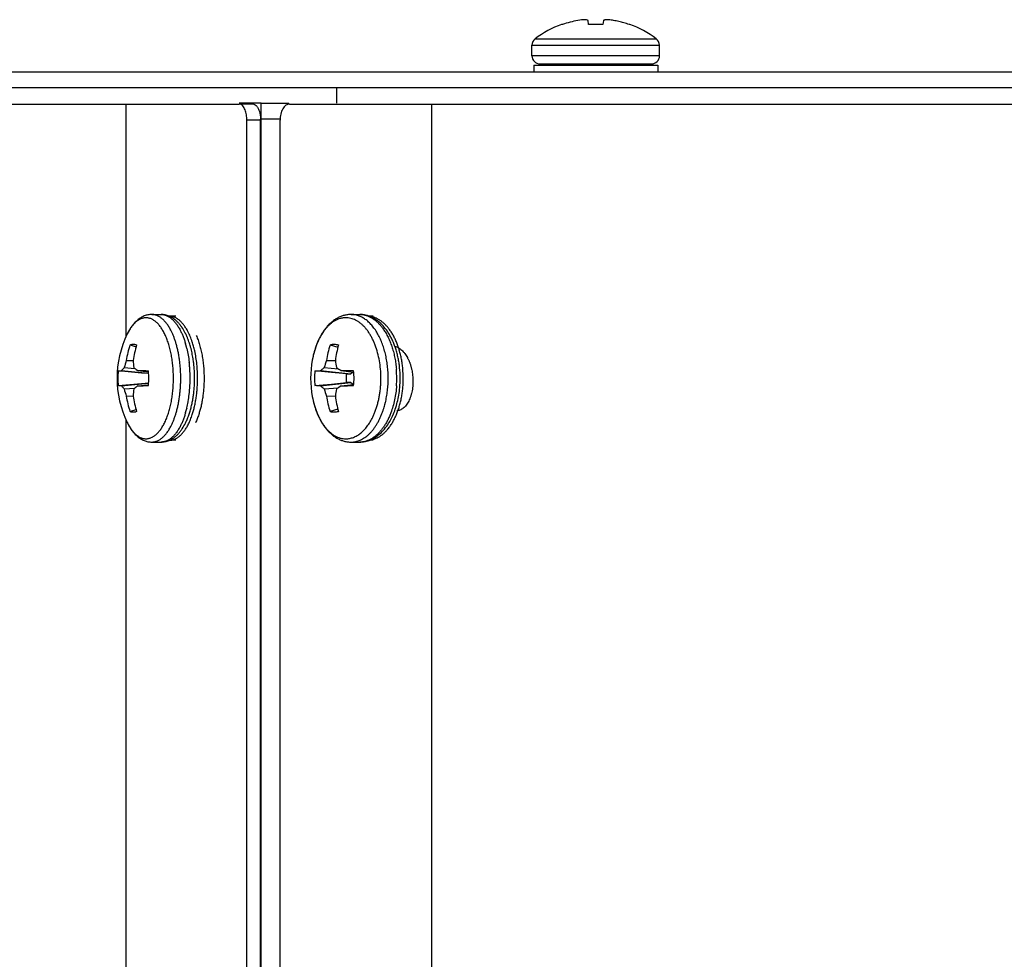
# Model space of a CAD drawing. Units: inches. Extents: x -169 to 275, y -212 to 89.
# Drawn here: x -84 to -80, y -70 to -66 of the extents above; entities that cross this region are included whole.
import ezdxf

# ---------------------------------------------------------------- set-up
doc = ezdxf.new("R2010")
doc.units = ezdxf.units.IN
doc.header["$LTSCALE"] = 1.87
doc.header["$MEASUREMENT"] = 0
doc.layers.get('0').update_dxf_attribs({"linetype": 'CONTINUOUS'})

msp = doc.modelspace()

# ---------------------------------------------------------------- linework, layer by layer
at = {"color": 7}
for p, q in [((-81.4516, -66.3253), (-81.4546, -66.3253)), ((-81.3512, -66.3253), (-81.3526, -66.3097)), ((-81.2952, -66.3253), (-81.3512, -66.3253)), ((-81.2938, -66.3097), (-81.2952, -66.3253)), ((-81.1918, -66.3253), (-81.1948, -66.3253)), ((-81.5692, -66.446), (-81.5692, -66.4054)), ((-81.5692, -66.4054), (-81.0772, -66.4054)), ((-81.5566, -66.3801), (-81.3232, -66.3801)), ((-81.3232, -66.3801), (-81.0898, -66.3801)), ((-81.0772, -66.446), (-81.0772, -66.4054)), ((-81.0772, -66.446), (-81.5692, -66.446)), ((-81.5622, -66.4818), (-81.5622, -66.5098)), ((-81.5622, -66.4818), (-81.0842, -66.4818)), ((-81.5377, -66.4775), (-81.1087, -66.4775)), ((-81.4703, -66.4818), (-81.4484, -66.48)), ((-81.4622, -66.4818), (-81.4385, -66.48)), ((-81.4482, -66.4775), (-81.4482, -66.4807)), ((-81.4367, -66.4806), (-81.4385, -66.48)), ((-81.4324, -66.4818), (-81.4367, -66.4806)), ((-81.4168, -66.4818), (-81.399, -66.48)), ((-81.3874, -66.4818), (-81.399, -66.48)), ((-81.3464, -66.4818), (-81.3391, -66.48)), ((-81.3287, -66.4813), (-81.3391, -66.48)), ((-81.3283, -66.4814), (-81.3287, -66.4813)), ((-81.3252, -66.4818), (-81.3283, -66.4814)), ((-81.275, -66.48), (-81.2753, -66.4818)), ((-81.2697, -66.4818), (-81.275, -66.48)), ((-81.2238, -66.48), (-81.224, -66.4818)), ((-81.2074, -66.4818), (-81.2238, -66.48)), ((-81.1992, -66.48), (-81.1993, -66.4817)), ((-81.1761, -66.4818), (-81.1992, -66.48)), ((-81.1982, -66.4775), (-81.1982, -66.48)), ((-81.0842, -66.4818), (-81.0842, -66.5098)), ((-53.2211, -66.5098), (-84.901, -66.5098)), ((-53.2211, -66.5696), (-84.901, -66.5696)), ((-82.3232, -66.5696), (-82.3232, -66.6294)), ((-84.9618, -66.6321), (-82.6976, -66.6321)), ((-83.134, -67.5292), (-83.134, -66.6321)), ((-82.6133, -66.6294), (-82.6976, -66.6294)), ((-82.6447, -66.6321), (-82.6976, -66.6321)), ((-82.6133, -78.1898), (-82.6133, -66.6294)), ((-82.6133, -66.6294), (-82.5067, -66.6294)), ((-82.5041, -66.6321), (-54.47, -66.6321)), ((-81.9556, -79.3094), (-81.9556, -66.6321)), ((-82.6685, -79.2469), (-82.6685, -66.6946)), ((-82.6156, -66.6946), (-82.6685, -66.6946)), ((-82.6156, -79.2469), (-82.6156, -66.6946)), ((-82.6133, -66.6898), (-82.5392, -66.6898)), ((-82.5407, -79.2494), (-82.5407, -66.6946)), ((-83.0351, -67.4438), (-82.9989, -67.4438)), ((-82.9421, -67.4508), (-82.9671, -67.4508)), ((-82.2664, -67.4438), (-82.2334, -67.4438)), ((-82.1814, -67.4508), (-82.1976, -67.4508)), ((-83.1297, -67.5188), (-83.1297, -67.5189)), ((-83.1191, -67.5614), (-83.0955, -67.5679)), ((-83.1191, -67.5614), (-83.0955, -67.5679)), ((-83.0983, -67.5596), (-83.0937, -67.5614)), ((-82.9006, -67.5731), (-82.9004, -67.5739)), ((-82.3479, -67.5614), (-82.3175, -67.5703)), ((-82.3479, -67.5614), (-82.3175, -67.5703)), ((-82.317, -67.5608), (-82.3153, -67.5614)), ((-83.1337, -67.6211), (-83.107, -67.6216)), ((-82.4162, -67.6193), (-82.4162, -67.6193)), ((-82.3614, -67.6211), (-82.3273, -67.6218)), ((-83.1515, -67.6604), (-83.0474, -67.6705)), ((-83.1415, -67.6487), (-83.1006, -67.6517)), ((-83.0892, -67.6604), (-83.0479, -67.6645)), ((-82.8911, -67.6274), (-82.891, -67.6277)), ((-82.8909, -67.6273), (-82.8909, -67.6276)), ((-82.3842, -67.6604), (-82.2675, -67.6728)), ((-82.3705, -67.6487), (-82.3163, -67.6529)), ((-82.3045, -67.6604), (-82.2567, -67.6656)), ((-83.0748, -67.6696), (-83.1647, -67.6617)), ((-83.0474, -67.6719), (-83.0748, -67.6696)), ((-83.0474, -67.6719), (-83.0748, -67.6696)), ((-82.342, -67.6676), (-82.4061, -67.6617)), ((-82.2849, -67.6728), (-82.342, -67.6676)), ((-82.2849, -67.6728), (-82.2675, -67.6728)), ((-82.2573, -67.6655), (-82.2675, -67.6728)), ((-83.1647, -67.7178), (-83.0748, -67.7099)), ((-83.1515, -67.7191), (-83.0474, -67.709)), ((-83.1415, -67.7308), (-83.1006, -67.7278)), ((-83.0892, -67.7191), (-83.0479, -67.715)), ((-83.0748, -67.7099), (-83.0474, -67.7076)), ((-82.8879, -67.7106), (-82.8879, -67.711)), ((-82.8876, -67.7107), (-82.8876, -67.7111)), ((-82.4061, -67.7178), (-82.342, -67.7119)), ((-82.3842, -67.7191), (-82.2675, -67.7067)), ((-82.3705, -67.7308), (-82.3163, -67.7266)), ((-82.342, -67.7119), (-82.2849, -67.7067)), ((-82.3045, -67.7191), (-82.2567, -67.7139)), ((-82.2675, -67.7067), (-82.2849, -67.7067)), ((-82.2675, -67.7067), (-82.2573, -67.714)), ((-83.1337, -67.7584), (-83.107, -67.7579)), ((-82.891, -67.7517), (-82.8911, -67.7521)), ((-82.8908, -67.7518), (-82.8909, -67.7522)), ((-82.4162, -67.7602), (-82.4162, -67.7603)), ((-82.3614, -67.7584), (-82.3273, -67.7577)), ((-83.0955, -67.8116), (-83.1191, -67.8181)), ((-83.0955, -67.8116), (-83.1191, -67.8181)), ((-82.9004, -67.8056), (-82.9006, -67.8063)), ((-82.3175, -67.8092), (-82.3479, -67.8181)), ((-83.0937, -67.8181), (-83.0983, -67.8199)), ((-82.3153, -67.8181), (-82.317, -67.8187)), ((-83.134, -77.0292), (-83.134, -67.8503)), ((-83.1297, -67.8606), (-83.1297, -67.8607)), ((-83.0351, -67.9358), (-82.9989, -67.9358)), ((-82.9421, -67.9288), (-82.9671, -67.9288)), ((-82.2664, -67.9358), (-82.2334, -67.9358)), ((-82.1814, -67.9288), (-82.1977, -67.9288))]:
    msp.add_line(p, q, dxfattribs=at)
for points in [[(-81.2609, -66.4816), (-81.2657, -66.4812), (-81.2691, -66.4808)], [(-81.2074, -66.4815), (-81.2097, -66.4814), (-81.2153, -66.4809)]]:
    msp.add_lwpolyline(points, dxfattribs=at)
for centre, radius, start, end in [((-81.3232, -66.6921), 0.3896, 109.7104, 126.8031), ((-81.3233, -66.6944), 0.3907, 100.1083, 109.172), ((-81.3439, -66.637), 0.3308, 93.5361, 98.3377), ((-81.2715, -66.3749), 0.0689, 105.529, 108.9301), ((-81.2725, -66.3712), 0.0651, 102.0121, 105.5442), ((-81.2731, -66.3682), 0.062, 98.3778, 102.025), ((-81.3026, -66.6374), 0.3312, 84.8633, 86.4632), ((-81.3025, -66.6368), 0.3306, 83.2621, 84.8635), ((-81.3025, -66.6365), 0.3303, 81.6599, 83.2621), ((-81.3232, -66.6946), 0.3909, 76.8708, 79.8908), ((-81.3232, -66.6944), 0.3907, 73.8492, 76.8705), ((-81.3231, -66.6943), 0.3907, 70.8277, 73.849), ((-81.3232, -66.6921), 0.3896, 53.1969, 70.2896), ((-81.5377, -66.4054), 0.0315, 126.8032, 180), ((-81.1087, -66.4054), 0.0315, 0, 53.1968), ((-81.5377, -66.446), 0.0315, 180, 270), ((-81.1977, -65.9767), 0.5091, 261.2703, 261.7528), ((-81.1691, -65.7796), 0.7083, 261.7479, 261.8797), ((-81.1087, -66.446), 0.0315, 270, 0), ((-82.6447, -66.6456), 0.0136, 79.4876, 89.9333), ((-82.8007, -66.6946), 0.1322, 0.0028, 2.1091), ((-82.7478, -66.6946), 0.1322, 0.0027, 1.9986), ((-83.002, -67.5298), 0.0866, 66.1746, 66.7212), ((-82.2352, -67.5556), 0.1121, 70.3157, 73.5227), ((-82.7797, -67.6898), 0.3896, 153.9804, 206.0196), ((-83.1067, -67.6175), 0.2252, 27.242, 27.5554), ((-83.1132, -67.6208), 0.2324, 26.112, 27.2363), ((-83.167, -67.6444), 0.2912, 20.0878, 22.0245), ((-82.7249, -67.6889), 0.4144, 162.0802, 170.5892), ((-82.6653, -67.688), 0.4468, 163.535, 171.39), ((-83.2776, -67.6548), 0.3505, 17.1281, 17.2831), ((-83.2857, -67.6573), 0.3589, 16.2641, 17.1244), ((-83.2621, -67.6609), 0.372, 15.0612, 16.2627), ((-83.2738, -67.6641), 0.3841, 14.9294, 15.0687), ((-83.2777, -67.6652), 0.3882, 14.4787, 14.9292), ((-83.2864, -67.6674), 0.3971, 13.7308, 14.4788), ((-83.2959, -67.6698), 0.407, 13.435, 13.6217), ((-81.9258, -67.6882), 0.4407, 163.2839, 171.2525), ((-81.8426, -67.6867), 0.4891, 165.1529, 172.2934), ((-82.7622, -67.742), 0.3906, 161.9805, 166.1857), ((-82.7201, -67.5964), 0.3877, 183.6554, 187.7502), ((-83.3295, -67.6859), 0.4593, 6.7811, 8.9118), ((-82.0331, -67.6898), 0.3895, 169.5837, 190.4201), ((-81.9521, -67.7719), 0.4362, 159.7825, 163.5973), ((-81.8878, -67.5643), 0.4432, 187.3738, 190.9847), ((-83.1645, -70.5398), 2.8804, 87.6857, 88.5022), ((-83.397, -67.6876), 0.5097, 4.8656, 6.7564), ((-83.4079, -67.6886), 0.5206, 4.7062, 4.874), ((-83.4134, -67.689), 0.5262, 3.0398, 4.7047), ((-82.0148, -67.1856), 0.5562, 236.3687, 238.6095), ((-82.3808, -71.1332), 3.4737, 87.9589, 88.741), ((-82.512, -67.6897), 0.4215, 359.9963, 4.7603), ((-82.4765, -67.6898), 0.3992, 354.8066, 5.8214), ((-82.4746, -67.6897), 0.4091, 359.995, 5.2297), ((-82.8793, -67.6898), 0.2867, 174.3956, 185.6044), ((-83.3218, -67.6888), 0.275, 5.0891, 5.6558), ((-83.3312, -67.6896), 0.2844, 359.9751, 5.077), ((-83.3334, -67.6898), 0.2866, 354.9422, 0.0058), ((-83.4213, -67.6895), 0.5341, 2.8231, 3.0444), ((-83.4268, -67.6897), 0.5395, 359.9976, 2.821), ((-83.428, -67.6898), 0.5408, 357.7823, 359.9998), ((-82.1834, -67.6898), 0.2245, 172.835, 187.165), ((-82.1196, -67.6897), 0.1662, 174.1532, 180.0194), ((-82.1181, -67.6898), 0.1677, 179.9987, 183.9134), ((-82.4725, -67.689), 0.2172, 6.2042, 7.2193), ((-82.4786, -67.6897), 0.2233, 359.9768, 6.194), ((-82.4799, -67.6898), 0.2246, 353.8239, 0.0053), ((-82.5131, -67.6898), 0.4226, 356.1236, 0), ((-82.7602, -67.637), 0.3927, 193.8254, 198.0084), ((-82.7167, -67.7834), 0.3911, 172.2675, 176.3269), ((-83.1645, -64.8397), 2.8804, 271.4978, 272.3143), ((-83.3223, -67.6906), 0.2755, 354.3448, 354.9104), ((-83.409, -67.6908), 0.5217, 353.2851, 356.9661), ((-83.4213, -67.69), 0.5341, 356.958, 357.1769), ((-83.424, -67.6899), 0.5367, 357.1772, 357.741), ((-81.9496, -67.6068), 0.4387, 196.4138, 200.2064), ((-81.8833, -67.816), 0.4477, 169.0336, 172.6079), ((-82.0043, -68.2104), 0.5757, 121.4285, 123.5933), ((-82.3808, -64.2463), 3.4737, 271.259, 272.0411), ((-82.1209, -67.6899), 0.1648, 183.92, 185.8528), ((-82.473, -67.6904), 0.2176, 352.7818, 353.7947), ((-82.7249, -67.6906), 0.4144, 189.4108, 197.9198), ((-82.6653, -67.6915), 0.4468, 188.61, 196.465), ((-83.3721, -67.695), 0.4846, 350.0449, 353.214), ((-83.3252, -67.6942), 0.455, 351.071, 353.2285), ((-81.9258, -67.6914), 0.4407, 188.7475, 196.7161), ((-81.8385, -67.692), 0.4933, 187.7366, 194.8171), ((-83.2786, -67.714), 0.3891, 344.0009, 346.2762), ((-83.2961, -67.7097), 0.4072, 346.3783, 346.5878), ((-83.325, -67.7032), 0.4368, 346.6326, 349.8028), ((-83.3463, -67.6992), 0.4585, 349.7886, 350.0112), ((-82.4405, -67.713), 0.314, 339.54, 341.6878), ((-82.4621, -67.7058), 0.3368, 341.6848, 345.1822), ((-82.4787, -67.7012), 0.354, 345.1476, 345.5952), ((-82.4827, -67.7002), 0.3581, 345.5949, 346.1295), ((-82.4863, -67.6993), 0.3619, 346.1288, 346.4559), ((-83.2774, -67.7248), 0.3502, 342.7169, 342.842), ((-83.2835, -67.7229), 0.3566, 342.8433, 343.7387), ((-83.126, -67.7524), 0.2467, 333.5164, 336.9386), ((-83.2566, -67.7202), 0.3663, 343.735, 343.9738), ((-83.1599, -67.7378), 0.2836, 336.9068, 340.6403), ((-83.1744, -67.733), 0.3107, 339.9147, 341.7869), ((-82.3535, -67.7228), 0.2712, 335.4604, 335.971), ((-82.3473, -67.7225), 0.2772, 336.8497, 337.1532), ((-83.002, -67.8496), 0.0866, 293.2362, 293.8244), ((-82.235, -67.8244), 0.1116, 286.4734, 289.6627)]:
    msp.add_arc(centre, radius, start, end, dxfattribs=at)
for points, knots in [([(-81.3526, -66.3097), (-81.3545, -66.3091), (-81.3584, -66.3079), (-81.3623, -66.3071), (-81.3643, -66.3068)], [0, 0, 0, 0, 0.506714, 1, 1, 1, 1]), ([(-82.677, -66.6504), (-82.6783, -66.6477), (-82.681, -66.6428), (-82.6859, -66.6368), (-82.6915, -66.633), (-82.6957, -66.6321), (-82.6976, -66.6321)], [0, 0, 0, 0, 0.308934, 0.574053, 0.799677, 1, 1, 1, 1]), ([(-82.6422, -66.6323), (-82.64, -66.6327), (-82.6354, -66.6348), (-82.6318, -66.6383), (-82.6302, -66.6404)], [0, 0, 0, 0, 0.458593, 1, 1, 1, 1]), ([(-82.5041, -66.6321), (-82.5065, -66.6321), (-82.5115, -66.633), (-82.5185, -66.6367), (-82.5249, -66.6426), (-82.5326, -66.6536), (-82.539, -66.6712), (-82.5407, -66.6865), (-82.5407, -66.6946)], [0, 0, 0, 0, 0.091245, 0.189384, 0.298003, 0.41894, 0.695232, 1, 1, 1, 1]), ([(-82.6686, -66.6897), (-82.6688, -66.6825), (-82.6704, -66.6691), (-82.6743, -66.6561), (-82.677, -66.6504)], [0, 0, 0, 0, 0.530861, 1, 1, 1, 1]), ([(-82.6302, -66.6404), (-82.6279, -66.6431), (-82.6239, -66.6499), (-82.6196, -66.6617), (-82.6167, -66.6753), (-82.6158, -66.685), (-82.6156, -66.6899)], [0, 0, 0, 0, 0.204745, 0.445136, 0.714081, 1, 1, 1, 1]), ([(-83.0351, -67.4438), (-83.0376, -67.4438), (-83.0426, -67.444), (-83.0501, -67.4451), (-83.0573, -67.4469), (-83.0644, -67.4494), (-83.0713, -67.4526), (-83.0779, -67.4563), (-83.0843, -67.4605), (-83.0903, -67.4653), (-83.0961, -67.4706), (-83.1036, -67.4782), (-83.1123, -67.4889), (-83.1216, -67.5032), (-83.1271, -67.5135), (-83.1297, -67.5188)], [0, 0, 0, 0, 0.059152, 0.11788, 0.176573, 0.235493, 0.294704, 0.354197, 0.414069, 0.474558, 0.53585, 0.598106, 0.726165, 0.859896, 1, 1, 1, 1]), ([(-83.0576, -67.4564), (-83.0592, -67.4564), (-83.0626, -67.4566), (-83.0675, -67.4573), (-83.0725, -67.4586), (-83.0791, -67.461), (-83.0874, -67.4654), (-83.0968, -67.4726), (-83.1042, -67.4799), (-83.1099, -67.4867), (-83.1157, -67.4943), (-83.1225, -67.5049), (-83.1274, -67.514), (-83.1297, -67.5188)], [0, 0, 0, 0, 0.049467, 0.099378, 0.150113, 0.202033, 0.310644, 0.427569, 0.554327, 0.621721, 0.691859, 0.840425, 1, 1, 1, 1]), ([(-83.0576, -67.9231), (-83.0559, -67.9231), (-83.0524, -67.9229), (-83.0472, -67.9221), (-83.042, -67.9207), (-83.035, -67.918), (-83.0282, -67.9142), (-83.0218, -67.9095), (-83.0152, -67.9038), (-83.0089, -67.8973), (-83.003, -67.8899), (-82.9986, -67.8837), (-82.9944, -67.8771), (-82.9888, -67.8676), (-82.9823, -67.8545), (-82.9754, -67.8375), (-82.9692, -67.8191), (-82.9639, -67.7995), (-82.9595, -67.7789), (-82.956, -67.7573), (-82.9535, -67.7352), (-82.952, -67.7126), (-82.9515, -67.6898), (-82.952, -67.6669), (-82.9535, -67.6443), (-82.956, -67.6222), (-82.9595, -67.6006), (-82.9639, -67.58), (-82.9692, -67.5604), (-82.9754, -67.542), (-82.9823, -67.525), (-82.9888, -67.5119), (-82.9944, -67.5024), (-82.9986, -67.4958), (-83.003, -67.4896), (-83.0089, -67.4822), (-83.0152, -67.4757), (-83.0218, -67.47), (-83.0267, -67.4664), (-83.0317, -67.4633), (-83.0368, -67.4608), (-83.042, -67.4588), (-83.0472, -67.4574), (-83.0524, -67.4566), (-83.0559, -67.4564), (-83.0576, -67.4564)], [0, 0, 0, 0, 0.00943, 0.018953, 0.028648, 0.03859, 0.059466, 0.070533, 0.082072, 0.106672, 0.119785, 0.133451, 0.147673, 0.162449, 0.193623, 0.226876, 0.262049, 0.298938, 0.337305, 0.376887, 0.417397, 0.458535, 0.499989, 0.541444, 0.582582, 0.623092, 0.662674, 0.701041, 0.73793, 0.773103, 0.806356, 0.83753, 0.852306, 0.866528, 0.880194, 0.893307, 0.917907, 0.929446, 0.940514, 0.951151, 0.961409, 0.971352, 0.981047, 0.99057, 1, 1, 1, 1]), ([(-82.962, -67.5038), (-82.9644, -67.4992), (-82.9694, -67.4904), (-82.9765, -67.4802), (-82.9824, -67.4728), (-82.9882, -67.4663), (-82.9957, -67.4593), (-83.0052, -67.4524), (-83.0135, -67.4482), (-83.0202, -67.4459), (-83.0251, -67.4447), (-83.0301, -67.4439), (-83.0335, -67.4438), (-83.0351, -67.4438)], [0, 0, 0, 0, 0.158118, 0.305501, 0.375192, 0.442253, 0.568728, 0.685911, 0.795306, 0.847786, 0.899168, 0.949789, 1, 1, 1, 1]), ([(-82.9678, -67.4503), (-82.9702, -67.4492), (-82.9752, -67.4474), (-82.983, -67.4453), (-82.9909, -67.444), (-82.9962, -67.4438), (-82.9989, -67.4438)], [0, 0, 0, 0, 0.250438, 0.499785, 0.749056, 1, 1, 1, 1]), ([(-82.9989, -67.4438), (-82.9972, -67.4438), (-82.9939, -67.4439), (-82.9889, -67.4447), (-82.9839, -67.4459), (-82.9773, -67.4482), (-82.969, -67.4524), (-82.9595, -67.4593), (-82.952, -67.4663), (-82.9462, -67.4728), (-82.9403, -67.4802), (-82.9332, -67.4904), (-82.9282, -67.4992), (-82.9258, -67.5038)], [0, 0, 0, 0, 0.050211, 0.100832, 0.152214, 0.204694, 0.314089, 0.431272, 0.557747, 0.624808, 0.694499, 0.841882, 1, 1, 1, 1]), ([(-82.8956, -67.5098), (-82.898, -67.5052), (-82.9029, -67.4966), (-82.911, -67.4847), (-82.9183, -67.4761), (-82.9243, -67.47), (-82.9302, -67.4648), (-82.9378, -67.4593), (-82.9459, -67.4551), (-82.9524, -67.4529), (-82.9573, -67.4516), (-82.9622, -67.4509), (-82.9654, -67.4508), (-82.9671, -67.4508)], [0, 0, 0, 0, 0.158305, 0.305831, 0.442628, 0.507149, 0.569194, 0.686342, 0.795642, 0.848043, 0.899331, 0.949859, 1, 1, 1, 1]), ([(-82.9071, -67.5133), (-82.9107, -67.5063), (-82.9167, -67.4962), (-82.9259, -67.4838), (-82.9331, -67.4753), (-82.9408, -67.4677), (-82.949, -67.461), (-82.9577, -67.4552), (-82.9639, -67.452), (-82.967, -67.4506)], [0, 0, 0, 0, 0.269495, 0.398168, 0.523262, 0.645328, 0.765023, 0.882988, 1, 1, 1, 1]), ([(-82.2664, -67.4438), (-82.271, -67.4438), (-82.2778, -67.4442), (-82.2868, -67.4457), (-82.2957, -67.4477), (-82.3044, -67.4507), (-82.3129, -67.4543), (-82.3212, -67.4586), (-82.3313, -67.4648), (-82.3427, -67.4737), (-82.3534, -67.4838), (-82.3634, -67.4952), (-82.3727, -67.5076), (-82.3813, -67.5211), (-82.3891, -67.5356), (-82.3962, -67.5509), (-82.4025, -67.567), (-82.4079, -67.5839), (-82.4126, -67.6013), (-82.4151, -67.6132), (-82.4162, -67.6193)], [0, 0, 0, 0, 0.054572, 0.081868, 0.109238, 0.164328, 0.192115, 0.220076, 0.276638, 0.334303, 0.393303, 0.453842, 0.516066, 0.580075, 0.645907, 0.713542, 0.782912, 0.853892, 0.926322, 1, 1, 1, 1]), ([(-82.287, -67.4564), (-82.2905, -67.4564), (-82.2959, -67.4568), (-82.303, -67.458), (-82.3101, -67.4597), (-82.319, -67.4627), (-82.3275, -67.4669), (-82.3342, -67.471), (-82.3409, -67.4755), (-82.3491, -67.4821), (-82.3584, -67.4912), (-82.3673, -67.5015), (-82.3757, -67.513), (-82.3835, -67.5256), (-82.3907, -67.5392), (-82.3973, -67.5537), (-82.4031, -67.5691), (-82.4101, -67.5909), (-82.4141, -67.6078), (-82.4162, -67.6193)], [0, 0, 0, 0, 0.047864, 0.072005, 0.096361, 0.145945, 0.197131, 0.223467, 0.250348, 0.305862, 0.363912, 0.424627, 0.488065, 0.554205, 0.62297, 0.694229, 0.767804, 0.843479, 1, 1, 1, 1]), ([(-82.1831, -67.8397), (-82.181, -67.8354), (-82.1771, -67.8266), (-82.1717, -67.8129), (-82.1669, -67.7985), (-82.1628, -67.7836), (-82.1592, -67.7683), (-82.1563, -67.7525), (-82.1541, -67.7364), (-82.1525, -67.7202), (-82.1516, -67.7037), (-82.1513, -67.6817), (-82.1526, -67.6543), (-82.1568, -67.6222), (-82.1636, -67.5914), (-82.1714, -67.567), (-82.1788, -67.5488), (-82.1849, -67.536), (-82.1915, -67.5239), (-82.1985, -67.5127), (-82.206, -67.5023), (-82.2139, -67.4929), (-82.2222, -67.4845), (-82.2308, -67.4771), (-82.2397, -67.4708), (-82.2489, -67.4656), (-82.2582, -67.4615), (-82.2677, -67.4586), (-82.2773, -67.4568), (-82.2838, -67.4564), (-82.287, -67.4564)], [0, 0, 0, 0, 0.031871, 0.064676, 0.098338, 0.13277, 0.167876, 0.203552, 0.239686, 0.276165, 0.312868, 0.349674, 0.423091, 0.495462, 0.565861, 0.633447, 0.665969, 0.697535, 0.728087, 0.757579, 0.785986, 0.813299, 0.839536, 0.864737, 0.888969, 0.912329, 0.934944, 0.956974, 0.978598, 1, 1, 1, 1]), ([(-82.1236, -67.6898), (-82.1236, -67.6817), (-82.124, -67.6657), (-82.1261, -67.6418), (-82.1295, -67.6184), (-82.1342, -67.5957), (-82.1401, -67.5739), (-82.1473, -67.5532), (-82.1556, -67.5338), (-82.165, -67.5159), (-82.1754, -67.4997), (-82.1866, -67.4853), (-82.1986, -67.4728), (-82.2113, -67.4624), (-82.2225, -67.4554), (-82.2316, -67.4511), (-82.2385, -67.4484), (-82.2454, -67.4463), (-82.2524, -67.4448), (-82.2594, -67.444), (-82.2641, -67.4438), (-82.2664, -67.4438)], [0, 0, 0, 0, 0.077625, 0.15478, 0.230937, 0.305654, 0.378493, 0.449058, 0.517006, 0.582063, 0.644032, 0.702816, 0.758432, 0.811036, 0.860934, 0.885025, 0.908631, 0.931838, 0.95474, 0.97743, 1, 1, 1, 1]), ([(-82.2034, -67.4481), (-82.2058, -67.4474), (-82.2107, -67.4461), (-82.2182, -67.4448), (-82.2258, -67.4439), (-82.2308, -67.4438), (-82.2334, -67.4438)], [0, 0, 0, 0, 0.250769, 0.500613, 0.750134, 1, 1, 1, 1]), ([(-82.2334, -67.4438), (-82.23, -67.4438), (-82.2231, -67.4442), (-82.2129, -67.4461), (-82.2028, -67.4492), (-82.1929, -67.4536), (-82.1832, -67.4592), (-82.1738, -67.4659), (-82.1647, -67.4738), (-82.1589, -67.4797), (-82.1561, -67.4828)], [0, 0, 0, 0, 0.11453, 0.230256, 0.348173, 0.469264, 0.594393, 0.724239, 0.859321, 1, 1, 1, 1]), ([(-82.1231, -67.5139), (-82.1279, -67.5065), (-82.1381, -67.4925), (-82.153, -67.4771), (-82.1659, -67.4668), (-82.176, -67.4601), (-82.1864, -67.4544), (-82.1937, -67.4514), (-82.1974, -67.4501)], [0, 0, 0, 0, 0.265429, 0.518915, 0.641928, 0.762856, 0.882074, 1, 1, 1, 1]), ([(-82.1228, -67.4962), (-82.1253, -67.4931), (-82.1305, -67.487), (-82.1388, -67.4788), (-82.1474, -67.4715), (-82.1562, -67.4653), (-82.1653, -67.4602), (-82.1746, -67.4561), (-82.184, -67.4531), (-82.1904, -67.4519), (-82.1936, -67.4515)], [0, 0, 0, 0, 0.141281, 0.277148, 0.40781, 0.533616, 0.655047, 0.772728, 0.88742, 1, 1, 1, 1]), ([(-82.943, -67.5507), (-82.9443, -67.5464), (-82.9471, -67.5381), (-82.9517, -67.526), (-82.9566, -67.5146), (-82.9601, -67.5074), (-82.962, -67.5038)], [0, 0, 0, 0, 0.264313, 0.519448, 0.76483, 1, 1, 1, 1]), ([(-82.9258, -67.5038), (-82.9237, -67.5078), (-82.9197, -67.5159), (-82.9143, -67.5288), (-82.9093, -67.5425), (-82.9064, -67.5519), (-82.905, -67.5568)], [0, 0, 0, 0, 0.233766, 0.478774, 0.734433, 1, 1, 1, 1]), ([(-82.1561, -67.4828), (-82.1532, -67.486), (-82.1475, -67.4929), (-82.1423, -67.5001), (-82.1398, -67.5038)], [0, 0, 0, 0, 0.490146, 1, 1, 1, 1]), ([(-82.1398, -67.5038), (-82.1365, -67.5087), (-82.1302, -67.5191), (-82.1218, -67.5355), (-82.1143, -67.5532), (-82.1077, -67.572), (-82.1021, -67.5917), (-82.0976, -67.6122), (-82.0941, -67.6333), (-82.0926, -67.6475), (-82.092, -67.6547)], [0, 0, 0, 0, 0.110729, 0.226369, 0.34662, 0.471071, 0.59923, 0.730529, 0.864333, 1, 1, 1, 1]), ([(-82.1061, -67.5207), (-82.1087, -67.5163), (-82.1139, -67.508), (-82.1198, -67.5), (-82.1228, -67.4962)], [0, 0, 0, 0, 0.510482, 1, 1, 1, 1]), ([(-82.897, -67.5352), (-82.8976, -67.5337), (-82.8999, -67.5281), (-82.9025, -67.5226), (-82.9045, -67.5185)], [0, 0, 0, 0, 0.254216, 1, 1, 1, 1]), ([(-82.8792, -67.5494), (-82.8804, -67.5459), (-82.8828, -67.5389), (-82.888, -67.5255), (-82.8925, -67.5159), (-82.8956, -67.5098)], [0, 0, 0, 0, 0.262859, 0.517441, 1, 1, 1, 1]), ([(-82.8853, -67.5699), (-82.886, -67.5677), (-82.8884, -67.5591), (-82.8912, -67.5506), (-82.8935, -67.5443)], [0, 0, 0, 0, 0.25494, 1, 1, 1, 1]), ([(-82.8635, -67.525), (-82.8611, -67.5306), (-82.8565, -67.5424), (-82.8505, -67.5609), (-82.8454, -67.5806), (-82.8411, -67.6012), (-82.8378, -67.6226), (-82.8354, -67.6447), (-82.8339, -67.6671), (-82.8336, -67.6822), (-82.8336, -67.6898)], [0, 0, 0, 0, 0.109518, 0.224947, 0.345648, 0.470887, 0.599832, 0.731617, 0.865361, 1, 1, 1, 1]), ([(-82.0794, -67.6493), (-82.08, -67.6429), (-82.0816, -67.6304), (-82.0849, -67.6118), (-82.0891, -67.5937), (-82.0942, -67.5762), (-82.1002, -67.5594), (-82.1069, -67.5433), (-82.1145, -67.5281), (-82.1202, -67.5185), (-82.1231, -67.5139)], [0, 0, 0, 0, 0.133109, 0.264652, 0.394177, 0.521291, 0.645649, 0.766993, 0.885136, 1, 1, 1, 1]), ([(-82.0672, -67.6524), (-82.0677, -67.6463), (-82.0691, -67.6341), (-82.0721, -67.616), (-82.0758, -67.5984), (-82.0804, -67.5813), (-82.0857, -67.565), (-82.0918, -67.5493), (-82.0985, -67.5346), (-82.1035, -67.5252), (-82.1061, -67.5207)], [0, 0, 0, 0, 0.134006, 0.266357, 0.39657, 0.524161, 0.64867, 0.769701, 0.886905, 1, 1, 1, 1]), ([(-83.1191, -67.5614), (-83.1181, -67.5609), (-83.1161, -67.56), (-83.1129, -67.5591), (-83.1097, -67.5585), (-83.1075, -67.5584), (-83.1064, -67.5584)], [0, 0, 0, 0, 0.258968, 0.510365, 0.756525, 1, 1, 1, 1]), ([(-83.1064, -67.5584), (-83.1051, -67.5584), (-83.1023, -67.5586), (-83.0996, -67.5592), (-83.0983, -67.5596)], [0, 0, 0, 0, 0.4956, 1, 1, 1, 1]), ([(-82.9234, -67.6898), (-82.9234, -67.6839), (-82.9236, -67.6722), (-82.9245, -67.6548), (-82.9259, -67.6375), (-82.9279, -67.6205), (-82.9304, -67.6039), (-82.9334, -67.5877), (-82.937, -67.572), (-82.9397, -67.5618), (-82.9412, -67.5568)], [0, 0, 0, 0, 0.13036, 0.260262, 0.389089, 0.516335, 0.641521, 0.764167, 0.883803, 1, 1, 1, 1]), ([(-82.9001, -67.5752), (-82.8981, -67.5836), (-82.8945, -67.6009), (-82.892, -67.6184), (-82.8909, -67.6273)], [0, 0, 0, 0, 0.491498, 1, 1, 1, 1]), ([(-82.8758, -67.6147), (-82.877, -67.6071), (-82.8797, -67.592), (-82.8833, -67.5772), (-82.8853, -67.5699)], [0, 0, 0, 0, 0.507995, 1, 1, 1, 1]), ([(-82.8696, -67.5845), (-82.871, -67.5785), (-82.8739, -67.5667), (-82.8774, -67.5551), (-82.8792, -67.5494)], [0, 0, 0, 0, 0.509532, 1, 1, 1, 1]), ([(-82.3479, -67.5614), (-82.3465, -67.5609), (-82.3439, -67.56), (-82.3398, -67.5591), (-82.3357, -67.5585), (-82.333, -67.5584), (-82.3316, -67.5584)], [0, 0, 0, 0, 0.25472, 0.505438, 0.753418, 1, 1, 1, 1]), ([(-82.3316, -67.5584), (-82.3291, -67.5584), (-82.3242, -67.5588), (-82.3194, -67.56), (-82.317, -67.5608)], [0, 0, 0, 0, 0.495585, 1, 1, 1, 1]), ([(-82.0979, -67.5665), (-82.0956, -67.5671), (-82.091, -67.5687), (-82.0843, -67.572), (-82.0777, -67.5762), (-82.0713, -67.5813), (-82.0663, -67.5863), (-82.0625, -67.5907), (-82.0587, -67.5953), (-82.0542, -67.6016), (-82.0503, -67.6083), (-82.0473, -67.6139), (-82.0452, -67.6182), (-82.0432, -67.6226), (-82.0414, -67.6272), (-82.0397, -67.6318), (-82.0381, -67.6365), (-82.0365, -67.6414), (-82.0351, -67.6464), (-82.0338, -67.6516), (-82.0322, -67.6586), (-82.0305, -67.6676), (-82.0291, -67.6786), (-82.0285, -67.686), (-82.0283, -67.6898)], [0, 0, 0, 0, 0.047536, 0.097223, 0.149273, 0.203775, 0.260677, 0.289997, 0.319847, 0.380958, 0.443649, 0.475455, 0.507483, 0.539669, 0.571973, 0.604639, 0.638065, 0.672213, 0.706993, 0.742345, 0.778215, 0.851216, 0.925369, 1, 1, 1, 1]), ([(-82.8585, -67.6898), (-82.8585, -67.6807), (-82.859, -67.6627), (-82.8611, -67.6359), (-82.8645, -67.6099), (-82.8678, -67.5929), (-82.8696, -67.5845)], [0, 0, 0, 0, 0.256472, 0.510391, 0.759027, 1, 1, 1, 1]), ([(-83.1647, -67.6617), (-83.1643, -67.6617), (-83.1635, -67.6615), (-83.1617, -67.6612), (-83.1591, -67.6609), (-83.1555, -67.6606), (-83.1529, -67.6605), (-83.1515, -67.6604)], [0, 0, 0, 0, 0.086338, 0.183702, 0.411608, 0.683778, 1, 1, 1, 1]), ([(-83.1515, -67.6604), (-83.1507, -67.6594), (-83.1476, -67.6554), (-83.1442, -67.6515), (-83.1415, -67.6487)], [0, 0, 0, 0, 0.241934, 1, 1, 1, 1]), ([(-83.1043, -67.6487), (-83.1031, -67.6497), (-83.0981, -67.6537), (-83.0931, -67.6575), (-83.0892, -67.6604)], [0, 0, 0, 0, 0.242204, 1, 1, 1, 1]), ([(-82.8734, -67.7479), (-82.8723, -67.7383), (-82.8706, -67.7189), (-82.8697, -67.6898), (-82.8706, -67.6606), (-82.8723, -67.6412), (-82.8734, -67.6317)], [0, 0, 0, 0, 0.24857, 0.500001, 0.751431, 1, 1, 1, 1]), ([(-82.4061, -67.6617), (-82.4046, -67.6616), (-82.4013, -67.6613), (-82.3961, -67.6609), (-82.3903, -67.6606), (-82.3863, -67.6605), (-82.3842, -67.6604)], [0, 0, 0, 0, 0.211257, 0.448554, 0.711592, 1, 1, 1, 1]), ([(-82.3842, -67.6604), (-82.3831, -67.6594), (-82.3786, -67.6554), (-82.374, -67.6515), (-82.3705, -67.6487)], [0, 0, 0, 0, 0.242281, 1, 1, 1, 1]), ([(-82.9412, -67.8228), (-82.9397, -67.8177), (-82.937, -67.8075), (-82.9334, -67.7918), (-82.9304, -67.7756), (-82.9279, -67.759), (-82.9259, -67.742), (-82.9245, -67.7247), (-82.9236, -67.7073), (-82.9234, -67.6956), (-82.9234, -67.6898)], [0, 0, 0, 0, 0.116197, 0.235833, 0.358479, 0.483665, 0.610911, 0.739738, 0.86964, 1, 1, 1, 1]), ([(-82.8792, -67.8301), (-82.8775, -67.8249), (-82.8743, -67.8144), (-82.8702, -67.798), (-82.8666, -67.781), (-82.8637, -67.7634), (-82.8614, -67.7454), (-82.8598, -67.727), (-82.8588, -67.7085), (-82.8585, -67.696), (-82.8585, -67.6898)], [0, 0, 0, 0, 0.114389, 0.232899, 0.355035, 0.480242, 0.607946, 0.737573, 0.868509, 1, 1, 1, 1]), ([(-82.8336, -67.6898), (-82.8336, -67.696), (-82.8338, -67.7084), (-82.8348, -67.727), (-82.8365, -67.7454), (-82.8388, -67.7634), (-82.8417, -67.7809), (-82.8452, -67.7979), (-82.8494, -67.8143), (-82.8526, -67.8249), (-82.8542, -67.83)], [0, 0, 0, 0, 0.13148, 0.262405, 0.392024, 0.519724, 0.644932, 0.767073, 0.885594, 1, 1, 1, 1]), ([(-82.1345, -67.784), (-82.1327, -67.7765), (-82.1295, -67.7612), (-82.1261, -67.7377), (-82.124, -67.7139), (-82.1236, -67.6978), (-82.1236, -67.6898)], [0, 0, 0, 0, 0.244435, 0.493593, 0.746026, 1, 1, 1, 1]), ([(-82.0919, -67.8301), (-82.0897, -67.825), (-82.0857, -67.8144), (-82.0804, -67.7981), (-82.0758, -67.781), (-82.0721, -67.7635), (-82.0691, -67.7454), (-82.067, -67.7271), (-82.0657, -67.7085), (-82.0655, -67.696), (-82.0655, -67.6898)], [0, 0, 0, 0, 0.11635, 0.236033, 0.358669, 0.483819, 0.611018, 0.739806, 0.869681, 1, 1, 1, 1]), ([(-82.0283, -67.6898), (-82.028, -67.6939), (-82.0278, -67.7022), (-82.0282, -67.7145), (-82.0294, -67.7265), (-82.0311, -67.7379), (-82.0331, -67.747), (-82.0351, -67.7539), (-82.0371, -67.7606), (-82.04, -67.7686), (-82.0441, -67.7777), (-82.0487, -67.786), (-82.0539, -67.7935), (-82.0594, -67.8), (-82.0653, -67.8054), (-82.0715, -67.8096), (-82.0769, -67.8121), (-82.0812, -67.8135), (-82.0843, -67.8142), (-82.0875, -67.8147), (-82.0896, -67.8148), (-82.0907, -67.8148)], [0, 0, 0, 0, 0.082004, 0.162806, 0.241506, 0.31732, 0.3896, 0.424306, 0.458591, 0.526065, 0.591478, 0.654152, 0.71356, 0.769347, 0.82144, 0.869992, 0.915457, 0.937251, 0.958542, 0.979424, 1, 1, 1, 1]), ([(-83.1515, -67.7191), (-83.1529, -67.719), (-83.1555, -67.7189), (-83.1591, -67.7186), (-83.1617, -67.7183), (-83.1635, -67.718), (-83.1643, -67.7178), (-83.1647, -67.7178)], [0, 0, 0, 0, 0.316222, 0.588392, 0.816298, 0.913662, 1, 1, 1, 1]), ([(-83.1415, -67.7308), (-83.1424, -67.7299), (-83.1459, -67.7261), (-83.1492, -67.7222), (-83.1515, -67.7191)], [0, 0, 0, 0, 0.258268, 1, 1, 1, 1]), ([(-83.0892, -67.7191), (-83.0905, -67.7201), (-83.0956, -67.7239), (-83.1006, -67.7278), (-83.1043, -67.7308)], [0, 0, 0, 0, 0.25778, 1, 1, 1, 1]), ([(-82.3842, -67.7191), (-82.3863, -67.719), (-82.3903, -67.7189), (-82.3961, -67.7186), (-82.4013, -67.7182), (-82.4046, -67.7179), (-82.4061, -67.7178)], [0, 0, 0, 0, 0.288408, 0.551446, 0.788743, 1, 1, 1, 1]), ([(-82.3705, -67.7308), (-82.3717, -67.7299), (-82.3764, -67.7261), (-82.3809, -67.7221), (-82.3842, -67.7191)], [0, 0, 0, 0, 0.257767, 1, 1, 1, 1]), ([(-82.0915, -67.7183), (-82.0921, -67.7275), (-82.0939, -67.7457), (-82.0985, -67.7725), (-82.1048, -67.7982), (-82.1102, -67.8148), (-82.1132, -67.8228)], [0, 0, 0, 0, 0.258687, 0.512891, 0.760623, 1, 1, 1, 1]), ([(-82.1058, -67.8332), (-82.1022, -67.8251), (-82.0956, -67.8083), (-82.0879, -67.782), (-82.0822, -67.7543), (-82.0798, -67.7355), (-82.0789, -67.7259)], [0, 0, 0, 0, 0.239087, 0.486501, 0.74076, 1, 1, 1, 1]), ([(-82.8923, -67.8318), (-82.8905, -67.8266), (-82.887, -67.816), (-82.8826, -67.7995), (-82.8788, -67.7824), (-82.8767, -67.7707), (-82.8758, -67.7648)], [0, 0, 0, 0, 0.239354, 0.486314, 0.740167, 1, 1, 1, 1]), ([(-82.4162, -67.7603), (-82.4151, -67.7663), (-82.4126, -67.7782), (-82.4079, -67.7956), (-82.4025, -67.8125), (-82.3962, -67.8286), (-82.3891, -67.844), (-82.3813, -67.8584), (-82.3727, -67.8719), (-82.3634, -67.8844), (-82.3534, -67.8957), (-82.3426, -67.9058), (-82.3313, -67.9147), (-82.3212, -67.9209), (-82.3128, -67.9252), (-82.3044, -67.9289), (-82.2957, -67.9318), (-82.2868, -67.9338), (-82.2778, -67.9353), (-82.271, -67.9358), (-82.2664, -67.9358)], [0, 0, 0, 0, 0.073679, 0.146109, 0.217089, 0.286458, 0.354094, 0.419924, 0.483932, 0.546155, 0.606693, 0.665693, 0.723358, 0.779919, 0.80788, 0.835666, 0.890758, 0.918131, 0.945429, 1, 1, 1, 1]), ([(-82.4162, -67.7603), (-82.414, -67.7717), (-82.4101, -67.7887), (-82.4031, -67.8104), (-82.3973, -67.8258), (-82.3907, -67.8403), (-82.3835, -67.8539), (-82.3757, -67.8665), (-82.3673, -67.878), (-82.3584, -67.8883), (-82.3491, -67.8974), (-82.3409, -67.904), (-82.3342, -67.9086), (-82.3275, -67.9126), (-82.319, -67.9168), (-82.3101, -67.9198), (-82.303, -67.9215), (-82.2959, -67.9228), (-82.2905, -67.9231), (-82.287, -67.9231)], [0, 0, 0, 0, 0.156564, 0.232235, 0.305804, 0.377058, 0.445818, 0.511954, 0.575387, 0.636099, 0.694146, 0.749658, 0.776538, 0.802873, 0.854057, 0.903641, 0.927996, 0.952137, 1, 1, 1, 1]), ([(-83.1064, -67.8211), (-83.1075, -67.8211), (-83.1097, -67.821), (-83.1129, -67.8204), (-83.1161, -67.8195), (-83.1181, -67.8186), (-83.1191, -67.8181)], [0, 0, 0, 0, 0.243475, 0.489635, 0.741032, 1, 1, 1, 1]), ([(-83.0983, -67.8199), (-83.0996, -67.8203), (-83.1023, -67.8209), (-83.1051, -67.8211), (-83.1064, -67.8211)], [0, 0, 0, 0, 0.5044, 1, 1, 1, 1]), ([(-82.962, -67.8757), (-82.9601, -67.8722), (-82.9566, -67.8649), (-82.9517, -67.8535), (-82.9471, -67.8414), (-82.9443, -67.8331), (-82.943, -67.8288)], [0, 0, 0, 0, 0.23517, 0.480552, 0.735687, 1, 1, 1, 1]), ([(-82.905, -67.8228), (-82.9064, -67.8276), (-82.9093, -67.837), (-82.9143, -67.8507), (-82.9197, -67.8636), (-82.9237, -67.8717), (-82.9258, -67.8757)], [0, 0, 0, 0, 0.265567, 0.521226, 0.766234, 1, 1, 1, 1]), ([(-82.8975, -67.8732), (-82.8947, -67.868), (-82.8893, -67.857), (-82.8847, -67.8456), (-82.8826, -67.8397)], [0, 0, 0, 0, 0.483966, 1, 1, 1, 1]), ([(-82.8542, -67.83), (-82.856, -67.8355), (-82.8598, -67.846), (-82.8642, -67.8564), (-82.8666, -67.8613)], [0, 0, 0, 0, 0.512911, 1, 1, 1, 1]), ([(-82.3316, -67.8211), (-82.333, -67.8211), (-82.3357, -67.821), (-82.3398, -67.8204), (-82.3439, -67.8195), (-82.3465, -67.8186), (-82.3479, -67.8181)], [0, 0, 0, 0, 0.246582, 0.494562, 0.74528, 1, 1, 1, 1]), ([(-82.317, -67.8187), (-82.3194, -67.8195), (-82.3242, -67.8207), (-82.3291, -67.8211), (-82.3316, -67.8211)], [0, 0, 0, 0, 0.504415, 1, 1, 1, 1]), ([(-82.287, -67.9231), (-82.2845, -67.9231), (-82.2796, -67.9229), (-82.2722, -67.9218), (-82.2648, -67.9201), (-82.2575, -67.9177), (-82.2504, -67.9146), (-82.2433, -67.9108), (-82.2363, -67.9063), (-82.2272, -67.8995), (-82.2161, -67.8892), (-82.2061, -67.8774), (-82.1986, -67.8668), (-82.1912, -67.8552), (-82.1862, -67.846), (-82.1831, -67.8397)], [0, 0, 0, 0, 0.052724, 0.105788, 0.15946, 0.214009, 0.269693, 0.326748, 0.385375, 0.445734, 0.572065, 0.706478, 0.77682, 0.84922, 1, 1, 1, 1]), ([(-82.2664, -67.9358), (-82.2635, -67.9358), (-82.2575, -67.9354), (-82.2486, -67.934), (-82.2397, -67.9316), (-82.231, -67.9282), (-82.2224, -67.9239), (-82.214, -67.9187), (-82.2058, -67.9126), (-82.1978, -67.9057), (-82.1901, -67.8979), (-82.1827, -67.8893), (-82.1756, -67.8799), (-82.1689, -67.8697), (-82.1626, -67.8589), (-82.1567, -67.8474), (-82.1512, -67.8353), (-82.1479, -67.827), (-82.1463, -67.8228)], [0, 0, 0, 0, 0.050982, 0.10238, 0.154535, 0.207787, 0.262452, 0.318799, 0.37704, 0.437343, 0.499827, 0.564571, 0.631608, 0.700936, 0.772519, 0.84629, 0.922157, 1, 1, 1, 1]), ([(-82.1132, -67.8228), (-82.115, -67.8276), (-82.1188, -67.8371), (-82.1252, -67.8508), (-82.1321, -67.8636), (-82.1372, -67.8718), (-82.1398, -67.8757)], [0, 0, 0, 0, 0.261995, 0.516306, 0.762428, 1, 1, 1, 1]), ([(-82.1218, -67.8635), (-82.1204, -67.8613), (-82.115, -67.8522), (-82.1101, -67.8427), (-82.1068, -67.8354)], [0, 0, 0, 0, 0.245071, 1, 1, 1, 1]), ([(-82.1061, -67.8587), (-82.1036, -67.8544), (-82.0988, -67.8454), (-82.0945, -67.8362), (-82.0925, -67.8315)], [0, 0, 0, 0, 0.491449, 1, 1, 1, 1]), ([(-83.1297, -67.8607), (-83.1271, -67.8661), (-83.1216, -67.8763), (-83.1122, -67.8906), (-83.1036, -67.9013), (-83.0961, -67.909), (-83.0903, -67.9142), (-83.0843, -67.919), (-83.0779, -67.9232), (-83.0713, -67.927), (-83.0644, -67.9301), (-83.0573, -67.9326), (-83.0501, -67.9344), (-83.0426, -67.9355), (-83.0376, -67.9358), (-83.0351, -67.9358)], [0, 0, 0, 0, 0.140102, 0.273824, 0.401884, 0.464139, 0.525429, 0.58592, 0.645791, 0.705274, 0.764485, 0.823417, 0.882129, 0.940867, 1, 1, 1, 1]), ([(-83.1297, -67.8607), (-83.1274, -67.8655), (-83.1225, -67.8746), (-83.1156, -67.8852), (-83.1099, -67.8928), (-83.1042, -67.8996), (-83.0968, -67.907), (-83.0874, -67.9141), (-83.0791, -67.9185), (-83.0725, -67.9209), (-83.0675, -67.9222), (-83.0626, -67.923), (-83.0592, -67.9231), (-83.0576, -67.9231)], [0, 0, 0, 0, 0.159552, 0.308115, 0.378251, 0.445645, 0.572405, 0.689333, 0.79795, 0.849874, 0.900614, 0.950529, 1, 1, 1, 1]), ([(-83.0351, -67.9358), (-83.0335, -67.9358), (-83.0301, -67.9356), (-83.0251, -67.9348), (-83.0202, -67.9336), (-83.0135, -67.9313), (-83.0052, -67.9271), (-82.9957, -67.9203), (-82.9882, -67.9132), (-82.9824, -67.9067), (-82.9765, -67.8993), (-82.9694, -67.8891), (-82.9644, -67.8803), (-82.962, -67.8757)], [0, 0, 0, 0, 0.050211, 0.100832, 0.152214, 0.204694, 0.314089, 0.431272, 0.557747, 0.624808, 0.694499, 0.841882, 1, 1, 1, 1]), ([(-82.9258, -67.8757), (-82.9282, -67.8803), (-82.9332, -67.8891), (-82.9403, -67.8993), (-82.9462, -67.9067), (-82.952, -67.9132), (-82.9595, -67.9203), (-82.969, -67.9271), (-82.9773, -67.9313), (-82.9839, -67.9336), (-82.9889, -67.9348), (-82.9939, -67.9356), (-82.9972, -67.9358), (-82.9989, -67.9358)], [0, 0, 0, 0, 0.158118, 0.305501, 0.375192, 0.442253, 0.568728, 0.685911, 0.795306, 0.847786, 0.899168, 0.949789, 1, 1, 1, 1]), ([(-82.9671, -67.9288), (-82.9655, -67.9288), (-82.9623, -67.9286), (-82.9576, -67.9279), (-82.9529, -67.9268), (-82.9466, -67.9246), (-82.9387, -67.9208), (-82.9313, -67.9156), (-82.9256, -67.9107), (-82.9197, -67.905), (-82.9126, -67.8968), (-82.9047, -67.8857), (-82.8999, -67.8775), (-82.8975, -67.8732)], [0, 0, 0, 0, 0.050632, 0.101631, 0.153349, 0.206125, 0.315959, 0.433296, 0.495299, 0.55969, 0.695977, 0.842709, 1, 1, 1, 1]), ([(-82.967, -67.9289), (-82.9637, -67.9274), (-82.9573, -67.9241), (-82.9483, -67.918), (-82.9398, -67.9108), (-82.9318, -67.9028), (-82.9244, -67.8939), (-82.915, -67.8807), (-82.9089, -67.8699), (-82.9052, -67.8624)], [0, 0, 0, 0, 0.116474, 0.23396, 0.353297, 0.475182, 0.600309, 0.729253, 1, 1, 1, 1]), ([(-82.1975, -67.9294), (-82.1937, -67.9281), (-82.1862, -67.925), (-82.1755, -67.9192), (-82.1652, -67.9122), (-82.1521, -67.9015), (-82.1369, -67.8856), (-82.1266, -67.8712), (-82.1218, -67.8635)], [0, 0, 0, 0, 0.1177, 0.236728, 0.357519, 0.480467, 0.734076, 1, 1, 1, 1]), ([(-82.1935, -67.928), (-82.1903, -67.9276), (-82.1839, -67.9264), (-82.1745, -67.9234), (-82.1652, -67.9193), (-82.156, -67.9141), (-82.1472, -67.9078), (-82.1386, -67.9005), (-82.1303, -67.8922), (-82.1251, -67.8862), (-82.1226, -67.883)], [0, 0, 0, 0, 0.112519, 0.227164, 0.344815, 0.466234, 0.592049, 0.722739, 0.858654, 1, 1, 1, 1]), ([(-82.1398, -67.8757), (-82.1423, -67.8794), (-82.1475, -67.8866), (-82.1532, -67.8935), (-82.1561, -67.8967)], [0, 0, 0, 0, 0.509854, 1, 1, 1, 1]), ([(-82.1226, -67.883), (-82.1196, -67.8793), (-82.1138, -67.8713), (-82.1086, -67.863), (-82.1061, -67.8587)], [0, 0, 0, 0, 0.489611, 1, 1, 1, 1]), ([(-82.1561, -67.8967), (-82.1589, -67.8998), (-82.1647, -67.9057), (-82.1738, -67.9136), (-82.1832, -67.9203), (-82.1929, -67.9259), (-82.2028, -67.9303), (-82.2129, -67.9334), (-82.2231, -67.9353), (-82.23, -67.9358), (-82.2334, -67.9358)], [0, 0, 0, 0, 0.140679, 0.275761, 0.405607, 0.530736, 0.651827, 0.769744, 0.88547, 1, 1, 1, 1]), ([(-82.9989, -67.9358), (-82.9962, -67.9358), (-82.9909, -67.9355), (-82.983, -67.9342), (-82.9753, -67.9322), (-82.9703, -67.9303), (-82.9678, -67.9292)], [0, 0, 0, 0, 0.251047, 0.500293, 0.749584, 1, 1, 1, 1]), ([(-82.2334, -67.9358), (-82.2308, -67.9358), (-82.2258, -67.9356), (-82.2182, -67.9347), (-82.2107, -67.9334), (-82.2058, -67.9321), (-82.2034, -67.9314)], [0, 0, 0, 0, 0.249896, 0.499414, 0.749242, 1, 1, 1, 1])]:
    msp.add_open_spline(points, degree=3, knots=knots, dxfattribs=at)
msp.add_open_spline([(-82.4162, -67.6193), (-82.4162, -67.6193), (-82.4162, -67.6193), (-82.4162, -67.6193)], degree=3, dxfattribs=at)

doc.saveas('drawing.dxf')
